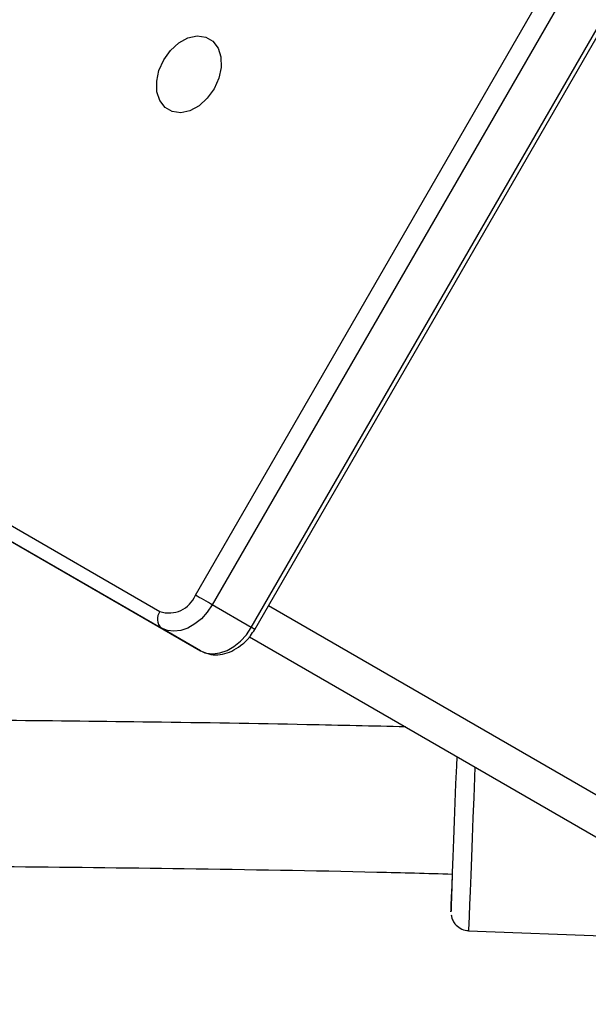
# Model space of a CAD drawing. Units: millimetres. Extents: x 602 to 2581, y 547 to 2222.
# Drawn here: x 1262 to 1268, y 1728 to 1739 of the extents above; entities that cross this region are included whole.
import ezdxf

# ---------------------------------------------------------------- set-up
doc = ezdxf.new("R2010")
doc.units = ezdxf.units.MM
doc.header["$LTSCALE"] = 80

msp = doc.modelspace()

# ---------------------------------------------------------------- linework, layer by layer
at = {"color": 7, "linetype": 'Continuous', "lineweight": 25}
for p, q in [((1263.976, 1732.367), (1268.876, 1740.854)), ((1269.06, 1740.748), (1264.16, 1732.261)), ((1264.588, 1732.013), (1269.488, 1740.5)), ((1264.626, 1731.991), (1269.526, 1740.478)), ((1256.631, 1736.203), (1263.587, 1732.187)), ((1263.603, 1732.005), (1256.648, 1736.02)), ((1257.076, 1735.773), (1264.032, 1731.757)), ((1264.588, 1732.013), (1264.16, 1732.261)), ((1264.776, 1732.251), (1315.862, 1702.756)), ((1264.032, 1731.757), (1263.603, 1732.005)), ((1264.568, 1731.909), (1307.057, 1707.378)), ((1264.568, 1731.909), (1315.304, 1702.617)), ((1266.971, 1728.686), (1270.377, 1728.556))]:
    msp.add_line(p, q, dxfattribs=at)
at = {"color": 7, "linetype": 'Continuous', "lineweight": 25, "flags": 128}
for points in [[(1263.629, 1738.237), (1263.703, 1738.34), (1263.794, 1738.422), (1263.894, 1738.476), (1263.995, 1738.498), (1264.088, 1738.486), (1264.166, 1738.441), (1264.224, 1738.366), (1264.255, 1738.268), (1264.258, 1738.154), (1264.233, 1738.035), (1264.18, 1737.918), (1264.106, 1737.815), (1264.015, 1737.733), (1263.915, 1737.679), (1263.814, 1737.657), (1263.721, 1737.669), (1263.643, 1737.715), (1263.585, 1737.789), (1263.554, 1737.887), (1263.551, 1738.001), (1263.576, 1738.121), (1263.629, 1738.237)], [(1264.16, 1732.261), (1264.14, 1732.272), (1264.118, 1732.285), (1264.094, 1732.299), (1264.068, 1732.314), (1264.043, 1732.328), (1264.018, 1732.342), (1263.996, 1732.355), (1263.976, 1732.367)], [(1264.16, 1732.261), (1264.105, 1732.179), (1264.041, 1732.108), (1263.969, 1732.05), (1263.893, 1732.006), (1263.816, 1731.979), (1263.74, 1731.97), (1263.668, 1731.978), (1263.603, 1732.005)], [(1264.032, 1731.757), (1264.096, 1731.731), (1264.168, 1731.722), (1264.244, 1731.732), (1264.322, 1731.759), (1264.398, 1731.803), (1264.469, 1731.861), (1264.534, 1731.932), (1264.588, 1732.013)], [(1266.778, 1728.894), (1266.779, 1728.912), (1266.782, 1728.967), (1266.785, 1729.056), (1266.79, 1729.177), (1266.796, 1729.326), (1266.803, 1729.498), (1266.81, 1729.688), (1266.818, 1729.888), (1266.826, 1730.094), (1266.833, 1730.298), (1266.841, 1730.494), (1266.845, 1730.595)], [(1267.041, 1730.482), (1267.036, 1730.366), (1267.028, 1730.146), (1267.019, 1729.923), (1267.011, 1729.704), (1267.003, 1729.493), (1266.995, 1729.297), (1266.988, 1729.121), (1266.982, 1728.971), (1266.977, 1728.849), (1266.974, 1728.759), (1266.972, 1728.705), (1266.971, 1728.686)], [(1266.793, 1729.297), (1266.789, 1729.178), (1266.784, 1729.057), (1266.781, 1728.967), (1266.779, 1728.913), (1266.778, 1728.894)]]:
    msp.add_lwpolyline(points, dxfattribs=at)
at = {"color": 7, "linetype": 'Continuous', "lineweight": 25}
for centre, radius, start, end in [((1263.686, 1732.483), 0.312, 251.3814, 338.0437), ((1263.692, 1732.105), 0.134, 141.9329, 228.5406), ((1258.005, 1720.579), 13.194, 59.8781, 60.0685)]:
    msp.add_arc(centre, radius, start, end, dxfattribs=at)
for points, knots in [([(1264.032, 1731.757), (1264.053, 1731.747), (1264.105, 1731.721), (1264.196, 1731.708), (1264.299, 1731.721), (1264.401, 1731.762), (1264.497, 1731.828), (1264.574, 1731.908), (1264.611, 1731.967), (1264.626, 1731.991)], [0, 0, 0, 0, 0.107213, 0.256869, 0.40683, 0.561659, 0.72259, 0.887714, 1, 1, 1, 1]), ([(1266.278, 1730.922), (1265.918, 1730.93), (1264.992, 1730.952), (1263.537, 1730.974), (1261.953, 1730.992), (1260.521, 1731.001), (1259.234, 1731.005), (1258.087, 1731.006), (1257.037, 1731.005), (1256.079, 1731.002), (1255.182, 1730.997), (1253.556, 1730.988), (1251.153, 1730.968), (1247.954, 1730.936), (1242.882, 1730.885), (1235.956, 1730.866), (1229.069, 1730.891), (1225.101, 1730.892), (1224.053, 1730.893)], [0, 0, 0, 0, 0.025567, 0.065837, 0.103359, 0.138136, 0.167605, 0.194771, 0.219634, 0.242195, 0.262842, 0.283379, 0.357698, 0.433533, 0.510729, 0.718061, 0.925564, 1, 1, 1, 1]), ([(1219.817, 1729.299), (1219.872, 1729.299), (1224.349, 1729.299), (1229.798, 1729.286), (1236.166, 1729.274), (1239.085, 1729.273), (1241.97, 1729.284), (1244.774, 1729.305), (1247.454, 1729.331), (1249.445, 1729.351), (1250.82, 1729.364), (1251.658, 1729.371), (1252.588, 1729.379), (1253.613, 1729.387), (1254.724, 1729.394), (1255.921, 1729.401), (1257.202, 1729.405), (1258.573, 1729.406), (1260.138, 1729.403), (1261.907, 1729.392), (1263.894, 1729.369), (1265.537, 1729.342), (1266.518, 1729.316), (1266.794, 1729.308)], [0, 0, 0, 0, 0.00351, 0.285881, 0.34801, 0.410169, 0.472257, 0.532232, 0.589284, 0.643414, 0.659337, 0.67713, 0.69693, 0.718737, 0.742549, 0.767887, 0.795157, 0.824356, 0.855484, 0.895053, 0.93735, 0.982375, 1, 1, 1, 1]), ([(1266.781, 1728.86), (1266.782, 1728.853), (1266.784, 1728.835), (1266.796, 1728.801), (1266.823, 1728.753), (1266.858, 1728.728), (1266.879, 1728.713)], [0, 0, 0, 0, 0.1073475, 0.3044448, 0.5899925, 1, 1, 1, 1]), ([(1266.879, 1728.713), (1266.902, 1728.701), (1266.932, 1728.686), (1266.964, 1728.689), (1266.971, 1728.689)], [0, 0, 0, 0, 0.792613, 1, 1, 1, 1])]:
    msp.add_open_spline(points, degree=3, knots=knots, dxfattribs=at)

doc.saveas('drawing.dxf')
